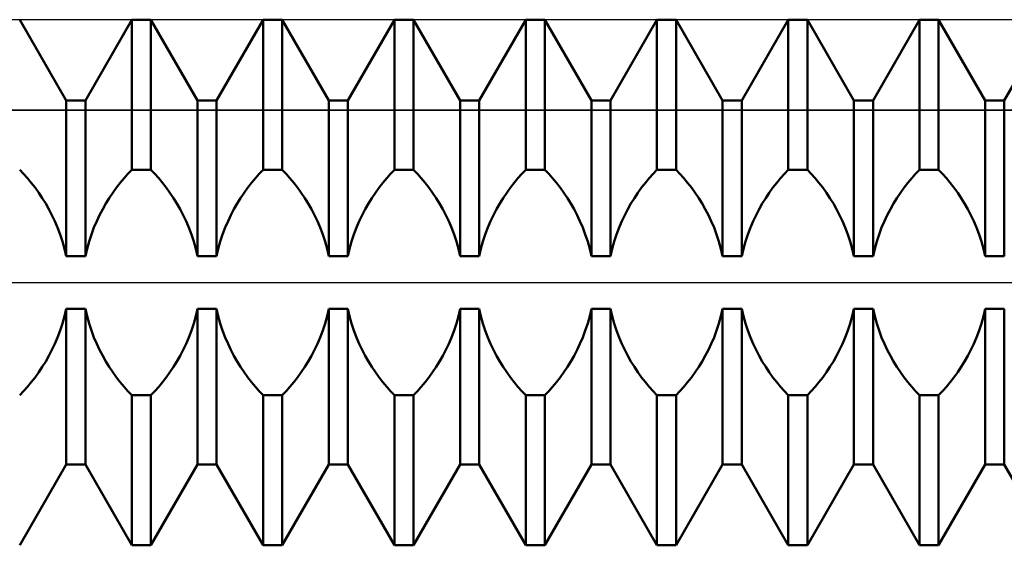
# Model space of a CAD drawing. Units: millimetres. Extents: x -27.1 to 69.8, y -34.2 to 36.3.
# Drawn here: x 36.3 to 38.1, y -0.5 to 0.5 of the extents above; entities that cross this region are included whole.
import ezdxf

# ---------------------------------------------------------------- set-up
doc = ezdxf.new("R2010")
doc.units = ezdxf.units.MM
doc.header["$LTSCALE"] = 4.15
doc.linetypes.add('LONGDASH_DASH', pattern=[0.85, 0.4, -0.2, 0.05, -0.2])
for name, color, linetype in [('1', 4, 'CONTINUOUS'), ('4', 2, 'LONGDASH_DASH'), ('CUT', 1, 'CONTINUOUS'), ('NOCUT', 7, 'CONTINUOUS'), ('SK4', 2, 'LONGDASH_DASH')]:
    doc.layers.add(name, color=color, linetype=linetype)

msp = doc.modelspace()

# ---------------------------------------------------------------- linework, layer by layer
at = {"layer": '1', "color": 4, "linetype": 'CONTINUOUS', "lineweight": 50}
for p, q in [((36.3568, 0.3465), (36.2682, 0.5)), ((36.3932, 0.3465), (36.4818, 0.5)), ((36.4818, 0.5), (36.5182, 0.5)), ((36.4818, 0.2144), (36.4818, 0.5)), ((36.6068, 0.3465), (36.5182, 0.5)), ((36.5182, 0.2144), (36.5182, 0.5)), ((36.6432, 0.3465), (36.7318, 0.5)), ((36.7318, 0.5), (36.7682, 0.5)), ((36.7318, 0.2144), (36.7318, 0.5)), ((36.8568, 0.3465), (36.7682, 0.5)), ((36.7682, 0.2144), (36.7682, 0.5)), ((36.8932, 0.3465), (36.9818, 0.5)), ((36.9818, 0.5), (37.0182, 0.5)), ((36.9818, 0.2144), (36.9818, 0.5)), ((37.1068, 0.3465), (37.0182, 0.5)), ((37.0182, 0.2144), (37.0182, 0.5)), ((37.1432, 0.3465), (37.2318, 0.5)), ((37.2318, 0.5), (37.2682, 0.5)), ((37.2318, 0.2144), (37.2318, 0.5)), ((37.3568, 0.3465), (37.2682, 0.5)), ((37.2682, 0.2144), (37.2682, 0.5)), ((37.3932, 0.3465), (37.4818, 0.5)), ((37.4818, 0.5), (37.5182, 0.5)), ((37.4818, 0.2144), (37.4818, 0.5)), ((37.6068, 0.3465), (37.5182, 0.5)), ((37.5182, 0.2144), (37.5182, 0.5)), ((37.6432, 0.3465), (37.7318, 0.5)), ((37.7318, 0.5), (37.7682, 0.5)), ((37.7318, 0.2144), (37.7318, 0.5)), ((37.8568, 0.3465), (37.7682, 0.5)), ((37.7682, 0.2144), (37.7682, 0.5)), ((37.8932, 0.3465), (37.9818, 0.5)), ((37.9818, 0.5), (38.0182, 0.5)), ((37.9818, 0.2144), (37.9818, 0.5)), ((38.1068, 0.3465), (38.0182, 0.5)), ((38.0182, 0.2144), (38.0182, 0.5)), ((38.1432, 0.3465), (38.2318, 0.5)), ((36.3568, 0.3465), (36.3932, 0.3465)), ((36.3568, 0.0498), (36.3568, 0.3465)), ((36.3932, 0.0498), (36.3932, 0.3465)), ((36.6068, 0.3465), (36.6432, 0.3465)), ((36.6068, 0.0498), (36.6068, 0.3465)), ((36.6432, 0.0498), (36.6432, 0.3465)), ((36.8568, 0.3465), (36.8932, 0.3465)), ((36.8568, 0.0498), (36.8568, 0.3465)), ((36.8932, 0.0498), (36.8932, 0.3465)), ((37.1068, 0.3465), (37.1432, 0.3465)), ((37.1068, 0.0498), (37.1068, 0.3465)), ((37.1432, 0.0498), (37.1432, 0.3465)), ((37.3568, 0.3465), (37.3932, 0.3465)), ((37.3568, 0.0498), (37.3568, 0.3465)), ((37.3932, 0.0498), (37.3932, 0.3465)), ((37.6068, 0.3465), (37.6432, 0.3465)), ((37.6068, 0.0498), (37.6068, 0.3465)), ((37.6432, 0.0498), (37.6432, 0.3465)), ((37.8568, 0.3465), (37.8932, 0.3465)), ((37.8568, 0.0498), (37.8568, 0.3465)), ((37.8932, 0.0498), (37.8932, 0.3465)), ((38.1068, 0.3465), (38.1432, 0.3465)), ((38.1068, 0.0498), (38.1068, 0.3465)), ((38.1432, 0.0498), (38.1432, 0.3465)), ((36.2756, 0.2068), (36.2682, 0.2144)), ((36.2829, 0.1987), (36.2756, 0.2068)), ((36.4671, 0.1987), (36.4744, 0.2068)), ((36.4744, 0.2068), (36.4818, 0.2144)), ((36.4818, 0.2144), (36.5182, 0.2144)), ((36.5256, 0.2068), (36.5182, 0.2144)), ((36.5329, 0.1987), (36.5256, 0.2068)), ((36.7171, 0.1987), (36.7244, 0.2068)), ((36.7244, 0.2068), (36.7318, 0.2144)), ((36.7318, 0.2144), (36.7682, 0.2144)), ((36.7756, 0.2068), (36.7682, 0.2144)), ((36.7829, 0.1987), (36.7756, 0.2068)), ((36.9671, 0.1987), (36.9744, 0.2068)), ((36.9744, 0.2068), (36.9818, 0.2144)), ((36.9818, 0.2144), (37.0182, 0.2144)), ((37.0256, 0.2068), (37.0182, 0.2144)), ((37.0329, 0.1987), (37.0256, 0.2068)), ((37.2171, 0.1987), (37.2244, 0.2068)), ((37.2244, 0.2068), (37.2318, 0.2144)), ((37.2318, 0.2144), (37.2682, 0.2144)), ((37.2756, 0.2068), (37.2682, 0.2144)), ((37.2829, 0.1987), (37.2756, 0.2068)), ((37.4671, 0.1987), (37.4744, 0.2068)), ((37.4744, 0.2068), (37.4818, 0.2144)), ((37.4818, 0.2144), (37.5182, 0.2144)), ((37.5256, 0.2068), (37.5182, 0.2144)), ((37.5329, 0.1987), (37.5256, 0.2068)), ((37.7171, 0.1987), (37.7244, 0.2068)), ((37.7244, 0.2068), (37.7318, 0.2144)), ((37.7318, 0.2144), (37.7682, 0.2144)), ((37.7756, 0.2068), (37.7682, 0.2144)), ((37.7829, 0.1987), (37.7756, 0.2068)), ((37.9671, 0.1987), (37.9744, 0.2068)), ((37.9744, 0.2068), (37.9818, 0.2144)), ((37.9818, 0.2144), (38.0182, 0.2144)), ((38.0256, 0.2068), (38.0182, 0.2144)), ((38.0329, 0.1987), (38.0256, 0.2068)), ((36.2902, 0.1899), (36.2829, 0.1987)), ((36.2974, 0.1806), (36.2902, 0.1899)), ((36.4526, 0.1806), (36.4598, 0.1899)), ((36.4598, 0.1899), (36.4671, 0.1987)), ((36.5402, 0.1899), (36.5329, 0.1987)), ((36.5474, 0.1806), (36.5402, 0.1899)), ((36.7026, 0.1806), (36.7098, 0.1899)), ((36.7098, 0.1899), (36.7171, 0.1987)), ((36.7902, 0.1899), (36.7829, 0.1987)), ((36.7974, 0.1806), (36.7902, 0.1899)), ((36.9526, 0.1806), (36.9598, 0.1899)), ((36.9598, 0.1899), (36.9671, 0.1987)), ((37.0402, 0.1899), (37.0329, 0.1987)), ((37.0474, 0.1806), (37.0402, 0.1899)), ((37.2026, 0.1806), (37.2098, 0.1899)), ((37.2098, 0.1899), (37.2171, 0.1987)), ((37.2902, 0.1899), (37.2829, 0.1987)), ((37.2974, 0.1806), (37.2902, 0.1899)), ((37.4526, 0.1806), (37.4598, 0.1899)), ((37.4598, 0.1899), (37.4671, 0.1987)), ((37.5402, 0.1899), (37.5329, 0.1987)), ((37.5474, 0.1806), (37.5402, 0.1899)), ((37.7026, 0.1806), (37.7098, 0.1899)), ((37.7098, 0.1899), (37.7171, 0.1987)), ((37.7902, 0.1899), (37.7829, 0.1987)), ((37.7974, 0.1806), (37.7902, 0.1899)), ((37.9526, 0.1806), (37.9598, 0.1899)), ((37.9598, 0.1899), (37.9671, 0.1987)), ((38.0402, 0.1899), (38.0329, 0.1987)), ((38.0474, 0.1806), (38.0402, 0.1899)), ((36.3044, 0.1709), (36.2974, 0.1806)), ((36.3112, 0.1607), (36.3044, 0.1709)), ((36.4388, 0.1607), (36.4456, 0.1709)), ((36.4456, 0.1709), (36.4526, 0.1806)), ((36.5544, 0.1709), (36.5474, 0.1806)), ((36.5612, 0.1607), (36.5544, 0.1709)), ((36.6888, 0.1607), (36.6956, 0.1709)), ((36.6956, 0.1709), (36.7026, 0.1806)), ((36.8044, 0.1709), (36.7974, 0.1806)), ((36.8112, 0.1607), (36.8044, 0.1709)), ((36.9388, 0.1607), (36.9456, 0.1709)), ((36.9456, 0.1709), (36.9526, 0.1806)), ((37.0544, 0.1709), (37.0474, 0.1806)), ((37.0612, 0.1607), (37.0544, 0.1709)), ((37.1888, 0.1607), (37.1956, 0.1709)), ((37.1956, 0.1709), (37.2026, 0.1806)), ((37.3044, 0.1709), (37.2974, 0.1806)), ((37.3112, 0.1607), (37.3044, 0.1709)), ((37.4388, 0.1607), (37.4456, 0.1709)), ((37.4456, 0.1709), (37.4526, 0.1806)), ((37.5544, 0.1709), (37.5474, 0.1806)), ((37.5612, 0.1607), (37.5544, 0.1709)), ((37.6888, 0.1607), (37.6956, 0.1709)), ((37.6956, 0.1709), (37.7026, 0.1806)), ((37.8044, 0.1709), (37.7974, 0.1806)), ((37.8112, 0.1607), (37.8044, 0.1709)), ((37.9388, 0.1607), (37.9456, 0.1709)), ((37.9456, 0.1709), (37.9526, 0.1806)), ((38.0544, 0.1709), (38.0474, 0.1806)), ((38.0612, 0.1607), (38.0544, 0.1709)), ((36.3177, 0.1502), (36.3112, 0.1607)), ((36.3238, 0.1394), (36.3177, 0.1502)), ((36.4262, 0.1394), (36.4323, 0.1502)), ((36.4323, 0.1502), (36.4388, 0.1607)), ((36.5677, 0.1502), (36.5612, 0.1607)), ((36.5738, 0.1394), (36.5677, 0.1502)), ((36.6762, 0.1394), (36.6823, 0.1502)), ((36.6823, 0.1502), (36.6888, 0.1607)), ((36.8177, 0.1502), (36.8112, 0.1607)), ((36.8238, 0.1394), (36.8177, 0.1502)), ((36.9262, 0.1394), (36.9323, 0.1502)), ((36.9323, 0.1502), (36.9388, 0.1607)), ((37.0677, 0.1502), (37.0612, 0.1607)), ((37.0738, 0.1394), (37.0677, 0.1502)), ((37.1762, 0.1394), (37.1823, 0.1502)), ((37.1823, 0.1502), (37.1888, 0.1607)), ((37.3177, 0.1502), (37.3112, 0.1607)), ((37.3238, 0.1394), (37.3177, 0.1502)), ((37.4262, 0.1394), (37.4323, 0.1502)), ((37.4323, 0.1502), (37.4388, 0.1607)), ((37.5677, 0.1502), (37.5612, 0.1607)), ((37.5738, 0.1394), (37.5677, 0.1502)), ((37.6762, 0.1394), (37.6823, 0.1502)), ((37.6823, 0.1502), (37.6888, 0.1607)), ((37.8177, 0.1502), (37.8112, 0.1607)), ((37.8238, 0.1394), (37.8177, 0.1502)), ((37.9262, 0.1394), (37.9323, 0.1502)), ((37.9323, 0.1502), (37.9388, 0.1607)), ((38.0677, 0.1502), (38.0612, 0.1607)), ((38.0738, 0.1394), (38.0677, 0.1502)), ((36.3296, 0.1284), (36.3238, 0.1394)), ((36.4204, 0.1284), (36.4262, 0.1394)), ((36.5796, 0.1284), (36.5738, 0.1394)), ((36.6704, 0.1284), (36.6762, 0.1394)), ((36.8296, 0.1284), (36.8238, 0.1394)), ((36.9204, 0.1284), (36.9262, 0.1394)), ((37.0796, 0.1284), (37.0738, 0.1394)), ((37.1704, 0.1284), (37.1762, 0.1394)), ((37.3296, 0.1284), (37.3238, 0.1394)), ((37.4204, 0.1284), (37.4262, 0.1394)), ((37.5796, 0.1284), (37.5738, 0.1394)), ((37.6704, 0.1284), (37.6762, 0.1394)), ((37.8296, 0.1284), (37.8238, 0.1394)), ((37.9204, 0.1284), (37.9262, 0.1394)), ((38.0796, 0.1284), (38.0738, 0.1394)), ((36.3351, 0.1168), (36.3296, 0.1284)), ((36.3404, 0.1044), (36.3351, 0.1168)), ((36.4096, 0.1044), (36.4149, 0.1168)), ((36.4149, 0.1168), (36.4204, 0.1284)), ((36.5851, 0.1168), (36.5796, 0.1284)), ((36.5904, 0.1044), (36.5851, 0.1168)), ((36.6596, 0.1044), (36.6649, 0.1168)), ((36.6649, 0.1168), (36.6704, 0.1284)), ((36.8351, 0.1168), (36.8296, 0.1284)), ((36.8404, 0.1044), (36.8351, 0.1168)), ((36.9096, 0.1044), (36.9149, 0.1168)), ((36.9149, 0.1168), (36.9204, 0.1284)), ((37.0851, 0.1168), (37.0796, 0.1284)), ((37.0904, 0.1044), (37.0851, 0.1168)), ((37.1596, 0.1044), (37.1649, 0.1168)), ((37.1649, 0.1168), (37.1704, 0.1284)), ((37.3351, 0.1168), (37.3296, 0.1284)), ((37.3404, 0.1044), (37.3351, 0.1168)), ((37.4096, 0.1044), (37.4149, 0.1168)), ((37.4149, 0.1168), (37.4204, 0.1284)), ((37.5851, 0.1168), (37.5796, 0.1284)), ((37.5904, 0.1044), (37.5851, 0.1168)), ((37.6596, 0.1044), (37.6649, 0.1168)), ((37.6649, 0.1168), (37.6704, 0.1284)), ((37.8351, 0.1168), (37.8296, 0.1284)), ((37.8404, 0.1044), (37.8351, 0.1168)), ((37.9096, 0.1044), (37.9149, 0.1168)), ((37.9149, 0.1168), (37.9204, 0.1284)), ((38.0851, 0.1168), (38.0796, 0.1284)), ((38.0904, 0.1044), (38.0851, 0.1168)), ((36.3453, 0.0915), (36.3404, 0.1044)), ((36.4047, 0.0915), (36.4096, 0.1044)), ((36.5953, 0.0915), (36.5904, 0.1044)), ((36.6547, 0.0915), (36.6596, 0.1044)), ((36.8453, 0.0915), (36.8404, 0.1044)), ((36.9047, 0.0915), (36.9096, 0.1044)), ((37.0953, 0.0915), (37.0904, 0.1044)), ((37.1547, 0.0915), (37.1596, 0.1044)), ((37.3453, 0.0915), (37.3404, 0.1044)), ((37.4047, 0.0915), (37.4096, 0.1044)), ((37.5953, 0.0915), (37.5904, 0.1044)), ((37.6547, 0.0915), (37.6596, 0.1044)), ((37.8453, 0.0915), (37.8404, 0.1044)), ((37.9047, 0.0915), (37.9096, 0.1044)), ((38.0953, 0.0915), (38.0904, 0.1044)), ((36.3498, 0.078), (36.3453, 0.0915)), ((36.3536, 0.0641), (36.3498, 0.078)), ((36.3964, 0.0641), (36.4002, 0.078)), ((36.4002, 0.078), (36.4047, 0.0915)), ((36.5998, 0.078), (36.5953, 0.0915)), ((36.6036, 0.0641), (36.5998, 0.078)), ((36.6464, 0.0641), (36.6502, 0.078)), ((36.6502, 0.078), (36.6547, 0.0915)), ((36.8498, 0.078), (36.8453, 0.0915)), ((36.8536, 0.0641), (36.8498, 0.078)), ((36.8964, 0.0641), (36.9002, 0.078)), ((36.9002, 0.078), (36.9047, 0.0915)), ((37.0998, 0.078), (37.0953, 0.0915)), ((37.1036, 0.0641), (37.0998, 0.078)), ((37.1464, 0.0641), (37.1502, 0.078)), ((37.1502, 0.078), (37.1547, 0.0915)), ((37.3498, 0.078), (37.3453, 0.0915)), ((37.3536, 0.0641), (37.3498, 0.078)), ((37.3964, 0.0641), (37.4002, 0.078)), ((37.4002, 0.078), (37.4047, 0.0915)), ((37.5998, 0.078), (37.5953, 0.0915)), ((37.6036, 0.0641), (37.5998, 0.078)), ((37.6464, 0.0641), (37.6502, 0.078)), ((37.6502, 0.078), (37.6547, 0.0915)), ((37.8498, 0.078), (37.8453, 0.0915)), ((37.8536, 0.0641), (37.8498, 0.078)), ((37.8964, 0.0641), (37.9002, 0.078)), ((37.9002, 0.078), (37.9047, 0.0915)), ((38.0998, 0.078), (38.0953, 0.0915)), ((38.1036, 0.0641), (38.0998, 0.078)), ((36.3568, 0.0498), (36.3536, 0.0641)), ((36.3932, 0.0498), (36.3964, 0.0641)), ((36.6068, 0.0498), (36.6036, 0.0641)), ((36.6432, 0.0498), (36.6464, 0.0641)), ((36.8568, 0.0498), (36.8536, 0.0641)), ((36.8932, 0.0498), (36.8964, 0.0641)), ((37.1068, 0.0498), (37.1036, 0.0641)), ((37.1432, 0.0498), (37.1464, 0.0641)), ((37.3568, 0.0498), (37.3536, 0.0641)), ((37.3932, 0.0498), (37.3964, 0.0641)), ((37.6068, 0.0498), (37.6036, 0.0641)), ((37.6432, 0.0498), (37.6464, 0.0641)), ((37.8568, 0.0498), (37.8536, 0.0641)), ((37.8932, 0.0498), (37.8964, 0.0641)), ((38.1068, 0.0498), (38.1036, 0.0641)), ((36.3568, 0.0498), (36.3932, 0.0498)), ((36.6068, 0.0498), (36.6432, 0.0498)), ((36.8568, 0.0498), (36.8932, 0.0498)), ((37.1068, 0.0498), (37.1432, 0.0498)), ((37.3568, 0.0498), (37.3932, 0.0498)), ((37.6068, 0.0498), (37.6432, 0.0498)), ((37.8568, 0.0498), (37.8932, 0.0498)), ((38.1068, 0.0498), (38.1432, 0.0498)), ((36.3536, -0.0641), (36.3568, -0.0498)), ((36.3568, -0.0498), (36.3932, -0.0498)), ((36.3568, -0.3465), (36.3568, -0.0498)), ((36.3964, -0.0641), (36.3932, -0.0498)), ((36.3932, -0.3465), (36.3932, -0.0498)), ((36.6036, -0.0641), (36.6068, -0.0498)), ((36.6068, -0.0498), (36.6432, -0.0498)), ((36.6068, -0.3465), (36.6068, -0.0498)), ((36.6464, -0.0641), (36.6432, -0.0498)), ((36.6432, -0.3465), (36.6432, -0.0498)), ((36.8536, -0.0641), (36.8568, -0.0498)), ((36.8568, -0.0498), (36.8932, -0.0498)), ((36.8568, -0.3465), (36.8568, -0.0498)), ((36.8964, -0.0641), (36.8932, -0.0498)), ((36.8932, -0.3465), (36.8932, -0.0498)), ((37.1036, -0.0641), (37.1068, -0.0498)), ((37.1068, -0.0498), (37.1432, -0.0498)), ((37.1068, -0.3465), (37.1068, -0.0498)), ((37.1464, -0.0641), (37.1432, -0.0498)), ((37.1432, -0.3465), (37.1432, -0.0498)), ((37.3536, -0.0641), (37.3568, -0.0498)), ((37.3568, -0.0498), (37.3932, -0.0498)), ((37.3568, -0.3465), (37.3568, -0.0498)), ((37.3964, -0.0641), (37.3932, -0.0498)), ((37.3932, -0.3465), (37.3932, -0.0498)), ((37.6036, -0.0641), (37.6068, -0.0498)), ((37.6068, -0.0498), (37.6432, -0.0498)), ((37.6068, -0.3465), (37.6068, -0.0498)), ((37.6464, -0.0641), (37.6432, -0.0498)), ((37.6432, -0.3465), (37.6432, -0.0498)), ((37.8536, -0.0641), (37.8568, -0.0498)), ((37.8568, -0.0498), (37.8932, -0.0498)), ((37.8568, -0.3465), (37.8568, -0.0498)), ((37.8964, -0.0641), (37.8932, -0.0498)), ((37.8932, -0.3465), (37.8932, -0.0498)), ((38.1036, -0.0641), (38.1068, -0.0498)), ((38.1068, -0.0498), (38.1432, -0.0498)), ((38.1068, -0.3465), (38.1068, -0.0498)), ((38.1432, -0.3465), (38.1432, -0.0498)), ((36.3498, -0.078), (36.3536, -0.0641)), ((36.4002, -0.078), (36.3964, -0.0641)), ((36.5998, -0.078), (36.6036, -0.0641)), ((36.6502, -0.078), (36.6464, -0.0641)), ((36.8498, -0.078), (36.8536, -0.0641)), ((36.9002, -0.078), (36.8964, -0.0641)), ((37.0998, -0.078), (37.1036, -0.0641)), ((37.1502, -0.078), (37.1464, -0.0641)), ((37.3498, -0.078), (37.3536, -0.0641)), ((37.4002, -0.078), (37.3964, -0.0641)), ((37.5998, -0.078), (37.6036, -0.0641)), ((37.6502, -0.078), (37.6464, -0.0641)), ((37.8498, -0.078), (37.8536, -0.0641)), ((37.9002, -0.078), (37.8964, -0.0641)), ((38.0998, -0.078), (38.1036, -0.0641)), ((36.3404, -0.1044), (36.3453, -0.0915)), ((36.3453, -0.0915), (36.3498, -0.078)), ((36.4047, -0.0915), (36.4002, -0.078)), ((36.4096, -0.1044), (36.4047, -0.0915)), ((36.5904, -0.1044), (36.5953, -0.0915)), ((36.5953, -0.0915), (36.5998, -0.078)), ((36.6547, -0.0915), (36.6502, -0.078)), ((36.6596, -0.1044), (36.6547, -0.0915)), ((36.8404, -0.1044), (36.8453, -0.0915)), ((36.8453, -0.0915), (36.8498, -0.078)), ((36.9047, -0.0915), (36.9002, -0.078)), ((36.9096, -0.1044), (36.9047, -0.0915)), ((37.0904, -0.1044), (37.0953, -0.0915)), ((37.0953, -0.0915), (37.0998, -0.078)), ((37.1547, -0.0915), (37.1502, -0.078)), ((37.1596, -0.1044), (37.1547, -0.0915)), ((37.3404, -0.1044), (37.3453, -0.0915)), ((37.3453, -0.0915), (37.3498, -0.078)), ((37.4047, -0.0915), (37.4002, -0.078)), ((37.4096, -0.1044), (37.4047, -0.0915)), ((37.5904, -0.1044), (37.5953, -0.0915)), ((37.5953, -0.0915), (37.5998, -0.078)), ((37.6547, -0.0915), (37.6502, -0.078)), ((37.6596, -0.1044), (37.6547, -0.0915)), ((37.8404, -0.1044), (37.8453, -0.0915)), ((37.8453, -0.0915), (37.8498, -0.078)), ((37.9047, -0.0915), (37.9002, -0.078)), ((37.9096, -0.1044), (37.9047, -0.0915)), ((38.0904, -0.1044), (38.0953, -0.0915)), ((38.0953, -0.0915), (38.0998, -0.078)), ((36.3351, -0.1168), (36.3404, -0.1044)), ((36.4149, -0.1168), (36.4096, -0.1044)), ((36.5851, -0.1168), (36.5904, -0.1044)), ((36.6649, -0.1168), (36.6596, -0.1044)), ((36.8351, -0.1168), (36.8404, -0.1044)), ((36.9149, -0.1168), (36.9096, -0.1044)), ((37.0851, -0.1168), (37.0904, -0.1044)), ((37.1649, -0.1168), (37.1596, -0.1044)), ((37.3351, -0.1168), (37.3404, -0.1044)), ((37.4149, -0.1168), (37.4096, -0.1044)), ((37.5851, -0.1168), (37.5904, -0.1044)), ((37.6649, -0.1168), (37.6596, -0.1044)), ((37.8351, -0.1168), (37.8404, -0.1044)), ((37.9149, -0.1168), (37.9096, -0.1044)), ((38.0851, -0.1168), (38.0904, -0.1044)), ((36.3238, -0.1394), (36.3296, -0.1284)), ((36.3296, -0.1284), (36.3351, -0.1168)), ((36.4204, -0.1284), (36.4149, -0.1168)), ((36.4262, -0.1394), (36.4204, -0.1284)), ((36.5738, -0.1394), (36.5796, -0.1284)), ((36.5796, -0.1284), (36.5851, -0.1168)), ((36.6704, -0.1284), (36.6649, -0.1168)), ((36.6762, -0.1394), (36.6704, -0.1284)), ((36.8238, -0.1394), (36.8296, -0.1284)), ((36.8296, -0.1284), (36.8351, -0.1168)), ((36.9204, -0.1284), (36.9149, -0.1168)), ((36.9262, -0.1394), (36.9204, -0.1284)), ((37.0738, -0.1394), (37.0796, -0.1284)), ((37.0796, -0.1284), (37.0851, -0.1168)), ((37.1704, -0.1284), (37.1649, -0.1168)), ((37.1762, -0.1394), (37.1704, -0.1284)), ((37.3238, -0.1394), (37.3296, -0.1284)), ((37.3296, -0.1284), (37.3351, -0.1168)), ((37.4204, -0.1284), (37.4149, -0.1168)), ((37.4262, -0.1394), (37.4204, -0.1284)), ((37.5738, -0.1394), (37.5796, -0.1284)), ((37.5796, -0.1284), (37.5851, -0.1168)), ((37.6704, -0.1284), (37.6649, -0.1168)), ((37.6762, -0.1394), (37.6704, -0.1284)), ((37.8238, -0.1394), (37.8296, -0.1284)), ((37.8296, -0.1284), (37.8351, -0.1168)), ((37.9204, -0.1284), (37.9149, -0.1168)), ((37.9262, -0.1394), (37.9204, -0.1284)), ((38.0738, -0.1394), (38.0796, -0.1284)), ((38.0796, -0.1284), (38.0851, -0.1168)), ((36.3177, -0.1502), (36.3238, -0.1394)), ((36.4323, -0.1502), (36.4262, -0.1394)), ((36.5677, -0.1502), (36.5738, -0.1394)), ((36.6823, -0.1502), (36.6762, -0.1394)), ((36.8177, -0.1502), (36.8238, -0.1394)), ((36.9323, -0.1502), (36.9262, -0.1394)), ((37.0677, -0.1502), (37.0738, -0.1394)), ((37.1823, -0.1502), (37.1762, -0.1394)), ((37.3177, -0.1502), (37.3238, -0.1394)), ((37.4323, -0.1502), (37.4262, -0.1394)), ((37.5677, -0.1502), (37.5738, -0.1394)), ((37.6823, -0.1502), (37.6762, -0.1394)), ((37.8177, -0.1502), (37.8238, -0.1394)), ((37.9323, -0.1502), (37.9262, -0.1394)), ((38.0677, -0.1502), (38.0738, -0.1394)), ((36.3044, -0.1709), (36.3112, -0.1607)), ((36.3112, -0.1607), (36.3177, -0.1502)), ((36.4388, -0.1607), (36.4323, -0.1502)), ((36.4456, -0.1709), (36.4388, -0.1607)), ((36.5544, -0.1709), (36.5612, -0.1607)), ((36.5612, -0.1607), (36.5677, -0.1502)), ((36.6888, -0.1607), (36.6823, -0.1502)), ((36.6956, -0.1709), (36.6888, -0.1607)), ((36.8044, -0.1709), (36.8112, -0.1607)), ((36.8112, -0.1607), (36.8177, -0.1502)), ((36.9388, -0.1607), (36.9323, -0.1502)), ((36.9456, -0.1709), (36.9388, -0.1607)), ((37.0544, -0.1709), (37.0612, -0.1607)), ((37.0612, -0.1607), (37.0677, -0.1502)), ((37.1888, -0.1607), (37.1823, -0.1502)), ((37.1956, -0.1709), (37.1888, -0.1607)), ((37.3044, -0.1709), (37.3112, -0.1607)), ((37.3112, -0.1607), (37.3177, -0.1502)), ((37.4388, -0.1607), (37.4323, -0.1502)), ((37.4456, -0.1709), (37.4388, -0.1607)), ((37.5544, -0.1709), (37.5612, -0.1607)), ((37.5612, -0.1607), (37.5677, -0.1502)), ((37.6888, -0.1607), (37.6823, -0.1502)), ((37.6956, -0.1709), (37.6888, -0.1607)), ((37.8044, -0.1709), (37.8112, -0.1607)), ((37.8112, -0.1607), (37.8177, -0.1502)), ((37.9388, -0.1607), (37.9323, -0.1502)), ((37.9456, -0.1709), (37.9388, -0.1607)), ((38.0544, -0.1709), (38.0612, -0.1607)), ((38.0612, -0.1607), (38.0677, -0.1502)), ((36.2902, -0.1899), (36.2974, -0.1806)), ((36.2974, -0.1806), (36.3044, -0.1709)), ((36.4526, -0.1806), (36.4456, -0.1709)), ((36.4598, -0.1899), (36.4526, -0.1806)), ((36.5402, -0.1899), (36.5474, -0.1806)), ((36.5474, -0.1806), (36.5544, -0.1709)), ((36.7026, -0.1806), (36.6956, -0.1709)), ((36.7098, -0.1899), (36.7026, -0.1806)), ((36.7902, -0.1899), (36.7974, -0.1806)), ((36.7974, -0.1806), (36.8044, -0.1709)), ((36.9526, -0.1806), (36.9456, -0.1709)), ((36.9598, -0.1899), (36.9526, -0.1806)), ((37.0402, -0.1899), (37.0474, -0.1806)), ((37.0474, -0.1806), (37.0544, -0.1709)), ((37.2026, -0.1806), (37.1956, -0.1709)), ((37.2098, -0.1899), (37.2026, -0.1806)), ((37.2902, -0.1899), (37.2974, -0.1806)), ((37.2974, -0.1806), (37.3044, -0.1709)), ((37.4526, -0.1806), (37.4456, -0.1709)), ((37.4598, -0.1899), (37.4526, -0.1806)), ((37.5402, -0.1899), (37.5474, -0.1806)), ((37.5474, -0.1806), (37.5544, -0.1709)), ((37.7026, -0.1806), (37.6956, -0.1709)), ((37.7098, -0.1899), (37.7026, -0.1806)), ((37.7902, -0.1899), (37.7974, -0.1806)), ((37.7974, -0.1806), (37.8044, -0.1709)), ((37.9526, -0.1806), (37.9456, -0.1709)), ((37.9598, -0.1899), (37.9526, -0.1806)), ((38.0402, -0.1899), (38.0474, -0.1806)), ((38.0474, -0.1806), (38.0544, -0.1709)), ((36.2756, -0.2068), (36.2829, -0.1987)), ((36.2829, -0.1987), (36.2902, -0.1899)), ((36.4671, -0.1987), (36.4598, -0.1899)), ((36.4744, -0.2068), (36.4671, -0.1987)), ((36.5256, -0.2068), (36.5329, -0.1987)), ((36.5329, -0.1987), (36.5402, -0.1899)), ((36.7171, -0.1987), (36.7098, -0.1899)), ((36.7244, -0.2068), (36.7171, -0.1987)), ((36.7756, -0.2068), (36.7829, -0.1987)), ((36.7829, -0.1987), (36.7902, -0.1899)), ((36.9671, -0.1987), (36.9598, -0.1899)), ((36.9744, -0.2068), (36.9671, -0.1987)), ((37.0256, -0.2068), (37.0329, -0.1987)), ((37.0329, -0.1987), (37.0402, -0.1899)), ((37.2171, -0.1987), (37.2098, -0.1899)), ((37.2244, -0.2068), (37.2171, -0.1987)), ((37.2756, -0.2068), (37.2829, -0.1987)), ((37.2829, -0.1987), (37.2902, -0.1899)), ((37.4671, -0.1987), (37.4598, -0.1899)), ((37.4744, -0.2068), (37.4671, -0.1987)), ((37.5256, -0.2068), (37.5329, -0.1987)), ((37.5329, -0.1987), (37.5402, -0.1899)), ((37.7171, -0.1987), (37.7098, -0.1899)), ((37.7244, -0.2068), (37.7171, -0.1987)), ((37.7756, -0.2068), (37.7829, -0.1987)), ((37.7829, -0.1987), (37.7902, -0.1899)), ((37.9671, -0.1987), (37.9598, -0.1899)), ((37.9744, -0.2068), (37.9671, -0.1987)), ((38.0256, -0.2068), (38.0329, -0.1987)), ((38.0329, -0.1987), (38.0402, -0.1899)), ((36.2682, -0.2144), (36.2756, -0.2068)), ((36.4818, -0.2144), (36.4744, -0.2068)), ((36.4818, -0.2144), (36.5182, -0.2144)), ((36.4818, -0.5), (36.4818, -0.2144)), ((36.5182, -0.2144), (36.5256, -0.2068)), ((36.5182, -0.5), (36.5182, -0.2144)), ((36.7318, -0.2144), (36.7244, -0.2068)), ((36.7318, -0.2144), (36.7682, -0.2144)), ((36.7318, -0.5), (36.7318, -0.2144)), ((36.7682, -0.2144), (36.7756, -0.2068)), ((36.7682, -0.5), (36.7682, -0.2144)), ((36.9818, -0.2144), (36.9744, -0.2068)), ((36.9818, -0.2144), (37.0182, -0.2144)), ((36.9818, -0.5), (36.9818, -0.2144)), ((37.0182, -0.2144), (37.0256, -0.2068)), ((37.0182, -0.5), (37.0182, -0.2144)), ((37.2318, -0.2144), (37.2244, -0.2068)), ((37.2318, -0.2144), (37.2682, -0.2144)), ((37.2318, -0.5), (37.2318, -0.2144)), ((37.2682, -0.2144), (37.2756, -0.2068)), ((37.2682, -0.5), (37.2682, -0.2144)), ((37.4818, -0.2144), (37.4744, -0.2068)), ((37.4818, -0.2144), (37.5182, -0.2144)), ((37.4818, -0.5), (37.4818, -0.2144)), ((37.5182, -0.2144), (37.5256, -0.2068)), ((37.5182, -0.5), (37.5182, -0.2144)), ((37.7318, -0.2144), (37.7244, -0.2068)), ((37.7318, -0.2144), (37.7682, -0.2144)), ((37.7318, -0.5), (37.7318, -0.2144)), ((37.7682, -0.2144), (37.7756, -0.2068)), ((37.7682, -0.5), (37.7682, -0.2144)), ((37.9818, -0.2144), (37.9744, -0.2068)), ((37.9818, -0.2144), (38.0182, -0.2144)), ((37.9818, -0.5), (37.9818, -0.2144)), ((38.0182, -0.2144), (38.0256, -0.2068)), ((38.0182, -0.5), (38.0182, -0.2144)), ((36.2682, -0.5), (36.3568, -0.3465)), ((36.3568, -0.3465), (36.3932, -0.3465)), ((36.4818, -0.5), (36.3932, -0.3465)), ((36.5182, -0.5), (36.6068, -0.3465)), ((36.6068, -0.3465), (36.6432, -0.3465)), ((36.7318, -0.5), (36.6432, -0.3465)), ((36.7682, -0.5), (36.8568, -0.3465)), ((36.8568, -0.3465), (36.8932, -0.3465)), ((36.9818, -0.5), (36.8932, -0.3465)), ((37.0182, -0.5), (37.1068, -0.3465)), ((37.1068, -0.3465), (37.1432, -0.3465)), ((37.2318, -0.5), (37.1432, -0.3465)), ((37.2682, -0.5), (37.3568, -0.3465)), ((37.3568, -0.3465), (37.3932, -0.3465)), ((37.4818, -0.5), (37.3932, -0.3465)), ((37.5182, -0.5), (37.6068, -0.3465)), ((37.6068, -0.3465), (37.6432, -0.3465)), ((37.7318, -0.5), (37.6432, -0.3465)), ((37.7682, -0.5), (37.8568, -0.3465)), ((37.8568, -0.3465), (37.8932, -0.3465)), ((37.9818, -0.5), (37.8932, -0.3465)), ((38.0182, -0.5), (38.1068, -0.3465)), ((38.1068, -0.3465), (38.1432, -0.3465)), ((38.2318, -0.5), (38.1432, -0.3465)), ((36.4818, -0.5), (36.5182, -0.5)), ((36.7318, -0.5), (36.7682, -0.5)), ((36.9818, -0.5), (37.0182, -0.5)), ((37.2318, -0.5), (37.2682, -0.5)), ((37.4818, -0.5), (37.5182, -0.5)), ((37.7318, -0.5), (37.7682, -0.5)), ((37.9818, -0.5), (38.0182, -0.5))]:
    msp.add_line(p, q, dxfattribs=at)
at = {"layer": '4', "color": 2, "linetype": 'LONGDASH_DASH', "lineweight": 25}
msp.add_line((20, 0), (40, 0), dxfattribs=at)
at = {"layer": 'CUT', "color": 1, "linetype": 'CONTINUOUS', "lineweight": 25}
for p, q in [((39, 0.5), (35, 0.5)), ((35, 0.3282), (39.9836, 0.3282))]:
    msp.add_line(p, q, dxfattribs=at)
at = {"layer": 'NOCUT', "color": 7, "linetype": 'CONTINUOUS', "lineweight": 25}
for p, q in [((39.9836, 0.3282), (35, 0.3282)), ((29.5, 0), (40, 0))]:
    msp.add_line(p, q, dxfattribs=at)
at = {"layer": 'SK4', "color": 2, "linetype": 'LONGDASH_DASH', "lineweight": 25}
msp.add_line((-6, 0), (46, 0), dxfattribs=at)

doc.saveas('drawing.dxf')
